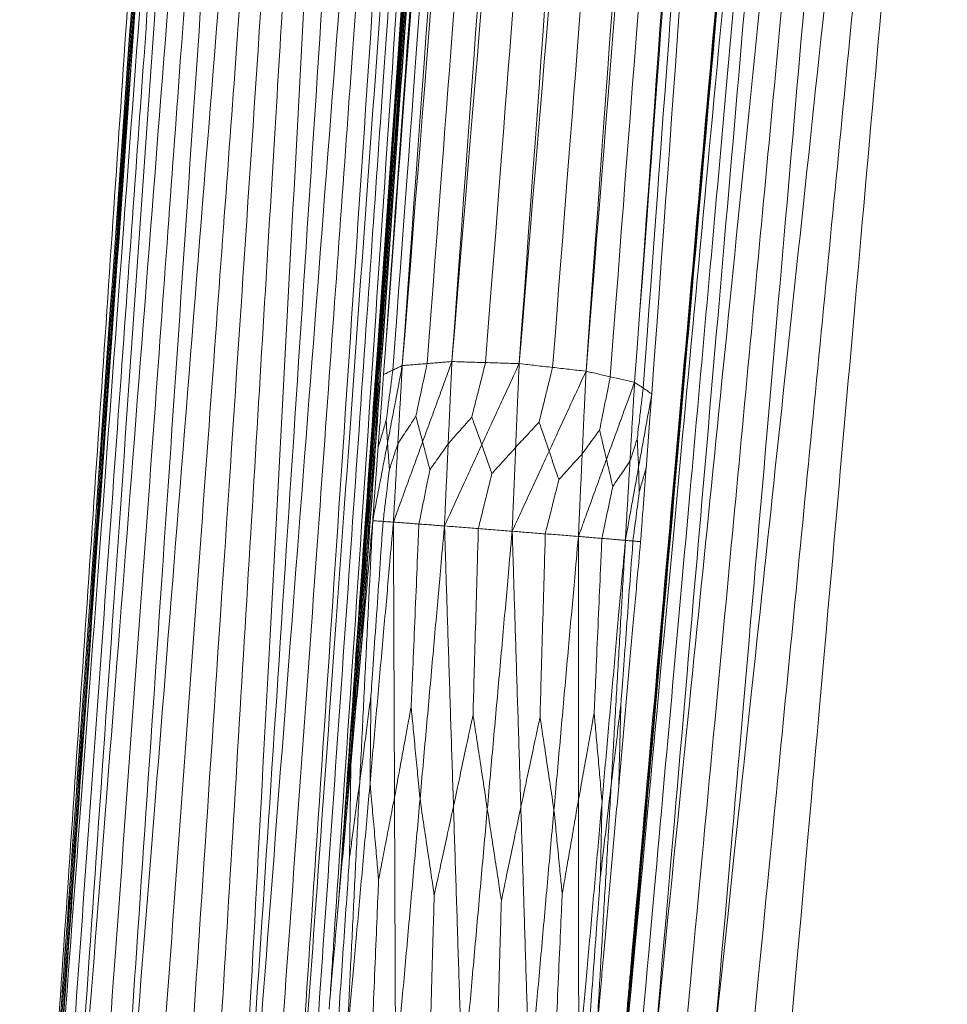
# Model space of a CAD drawing. Units: inches. Extents: x -11 to 2225, y 113 to 2073.
# Drawn here: x 212 to 288, y 200 to 281 of the extents above; entities that cross this region are included whole.
import ezdxf

# ---------------------------------------------------------------- set-up
doc = ezdxf.new("R2010")
doc.units = ezdxf.units.IN
doc.header["$MEASUREMENT"] = 0
doc.layers.add('Plat Dudukan', color=30, linetype='Continuous', true_color=0xff7f00)

msp = doc.modelspace()

# ---------------------------------------------------------------- linework, layer by layer
at = {"layer": 'Plat Dudukan', "color": 7, "linetype": 'Continuous', "lineweight": 0}
for points in [[(243.057, 252.459), (245.513, 283.048), (247.969, 313.637), (252.881, 374.815), (257.792, 435.994), (261.067, 476.779), (262.704, 497.172)], [(243.057, 252.459), (245.513, 283.048), (247.969, 313.637), (252.881, 374.815), (257.792, 435.994), (261.067, 476.779), (262.704, 497.172)], [(243.057, 252.459), (245.259, 283.027), (247.461, 313.596), (251.865, 374.733), (256.27, 435.871), (259.206, 476.629), (260.674, 497.008)], [(243.057, 252.459), (245.259, 283.027), (247.461, 313.596), (251.865, 374.733), (256.27, 435.871), (259.206, 476.629), (260.674, 497.008)], [(247.117, 252.786), (249.319, 283.354), (251.521, 313.923), (255.926, 375.061), (260.33, 436.198), (263.266, 476.956), (264.735, 497.335)], [(247.117, 252.786), (249.319, 283.354), (251.521, 313.923), (255.926, 375.061), (260.33, 436.198), (263.266, 476.956), (264.735, 497.335)], [(247.117, 252.786), (249.663, 283.344), (252.209, 313.902), (257.301, 375.018), (262.393, 436.134), (265.788, 476.879), (267.486, 497.251)], [(247.117, 252.786), (249.663, 283.344), (252.209, 313.902), (257.301, 375.018), (262.393, 436.134), (265.788, 476.879), (267.486, 497.251)], [(252.619, 252.616), (254.821, 283.185), (257.023, 313.754), (261.428, 374.891), (265.832, 436.028), (268.768, 476.787), (270.237, 497.166)], [(252.619, 252.616), (254.821, 283.185), (257.023, 313.754), (261.428, 374.891), (265.832, 436.028), (268.768, 476.787), (270.237, 497.166)], [(241.526, 251.722), (243.824, 282.337), (246.122, 312.952), (250.718, 374.181), (255.313, 435.411), (258.377, 476.231), (259.909, 496.64)], [(241.526, 251.722), (243.824, 282.337), (246.122, 312.952), (250.718, 374.181), (255.313, 435.411), (258.377, 476.231), (259.909, 496.64)], [(241.526, 251.722), (243.728, 282.291), (245.93, 312.86), (250.335, 373.997), (254.739, 435.135), (257.676, 475.893), (259.144, 496.272)], [(241.526, 251.722), (243.728, 282.291), (245.93, 312.86), (250.335, 373.997), (254.739, 435.135), (257.676, 475.893), (259.144, 496.272)], [(252.619, 252.616), (255.163, 283.146), (257.707, 313.676), (262.795, 374.736), (267.883, 435.796), (271.275, 476.502), (272.971, 496.855)], [(252.619, 252.616), (255.163, 283.146), (257.707, 313.676), (262.795, 374.736), (267.883, 435.796), (271.275, 476.502), (272.971, 496.855)], [(258.088, 251.995), (260.291, 282.564), (262.493, 313.133), (266.897, 374.27), (271.302, 435.408), (274.238, 476.166), (275.706, 496.545)], [(258.088, 251.995), (260.291, 282.564), (262.493, 313.133), (266.897, 374.27), (271.302, 435.408), (274.238, 476.166), (275.706, 496.545)], [(258.088, 251.995), (260.539, 282.507), (262.989, 313.019), (267.89, 374.044), (272.791, 435.068), (276.058, 475.751), (277.692, 496.092)], [(258.088, 251.995), (260.539, 282.507), (262.989, 313.019), (267.89, 374.044), (272.791, 435.068), (276.058, 475.751), (277.692, 496.092)], [(262.06, 251.089), (264.262, 281.658), (266.464, 312.227), (270.869, 373.364), (275.273, 434.502), (278.209, 475.26), (279.678, 495.639)], [(262.06, 251.089), (264.262, 281.658), (266.464, 312.227), (270.869, 373.364), (275.273, 434.502), (278.209, 475.26), (279.678, 495.639)], [(262.06, 251.089), (264.35, 281.599), (266.64, 312.108), (271.221, 373.127), (275.802, 434.146), (278.855, 474.826), (280.382, 495.165)], [(262.06, 251.089), (264.35, 281.599), (266.64, 312.108), (271.221, 373.127), (275.802, 434.146), (278.855, 474.826), (280.382, 495.165)], [(263.469, 250.142), (265.671, 280.71), (267.874, 311.279), (272.278, 372.417), (276.682, 433.554), (279.619, 474.312), (281.087, 494.691)], [(263.469, 250.142), (265.671, 280.71), (267.874, 311.279), (272.278, 372.417), (276.682, 433.554), (279.619, 474.312), (281.087, 494.691)], [(245.087, 252.622), (246.898, 276.406), (248.71, 300.189), (252.187, 345.845), (255.374, 387.679), (257.05, 409.693), (257.509, 415.71)], [(249.868, 252.701), (251.714, 276.472), (253.561, 300.244), (257.106, 345.877), (260.354, 387.689), (262.063, 409.692), (262.53, 415.706)], [(242.291, 252.09), (244.041, 275.884), (245.791, 299.678), (249.151, 345.353), (252.229, 387.204), (253.849, 409.227), (254.292, 415.246)], [(255.354, 252.306), (257.199, 276.066), (259.045, 299.827), (262.588, 345.439), (265.835, 387.232), (267.543, 409.225), (268.01, 415.235)], [(260.074, 251.542), (261.884, 275.296), (263.693, 299.05), (267.166, 344.648), (270.349, 386.429), (272.023, 408.416), (272.481, 414.425)], [(262.765, 250.616), (264.512, 274.368), (266.259, 298.121), (269.612, 343.717), (272.685, 385.497), (274.303, 407.482), (274.745, 413.491)], [(263.672, 196.179), (265.858, 217.899), (268.043, 239.619), (272.415, 283.059), (276.786, 326.5), (279.7, 355.46), (281.157, 369.94)], [(263.672, 196.179), (265.858, 217.899), (268.043, 239.619), (272.415, 283.059), (276.786, 326.5), (279.7, 355.46), (281.157, 369.94)], [(263.672, 196.179), (265.545, 217.871), (267.418, 239.564), (271.165, 282.95), (274.911, 326.335), (277.408, 355.259), (278.657, 369.721)], [(263.672, 196.179), (265.545, 217.871), (267.418, 239.564), (271.165, 282.95), (274.911, 326.335), (277.408, 355.259), (278.657, 369.721)], [(268.522, 196.487), (270.404, 218.188), (272.287, 239.889), (276.052, 283.291), (279.817, 326.692), (282.327, 355.627), (283.582, 370.094)], [(268.522, 196.487), (270.404, 218.188), (272.287, 239.889), (276.052, 283.291), (279.817, 326.692), (282.327, 355.627), (283.582, 370.094)], [(268.522, 196.487), (270.826, 218.171), (273.131, 239.854), (277.74, 283.222), (282.349, 326.589), (285.421, 355.501), (286.958, 369.957)], [(268.522, 196.487), (270.826, 218.171), (273.131, 239.854), (277.74, 283.222), (282.349, 326.589), (285.421, 355.501), (286.958, 369.957)], [(261.204, 195.35), (263.232, 217.095), (265.259, 238.839), (269.314, 282.328), (273.369, 325.818), (276.072, 354.81), (277.423, 369.307)], [(261.204, 195.35), (263.232, 217.095), (265.259, 238.839), (269.314, 282.328), (273.369, 325.818), (276.072, 354.81), (277.423, 369.307)], [(261.042, 195.208), (262.961, 216.896), (264.879, 238.585), (268.715, 281.963), (272.552, 325.341), (275.11, 354.259), (276.389, 368.718)], [(261.042, 195.208), (262.961, 216.896), (264.879, 238.585), (268.715, 281.963), (272.552, 325.341), (275.11, 354.259), (276.389, 368.718)], [(261.204, 195.35), (263.113, 217.03), (265.021, 238.71), (268.837, 282.07), (272.653, 325.43), (275.198, 354.336), (276.47, 368.79)], [(261.204, 195.35), (263.113, 217.03), (265.021, 238.71), (268.837, 282.07), (272.653, 325.43), (275.198, 354.336), (276.47, 368.79)], [(214.124, 156.197), (215.854, 181.118), (217.585, 206.039), (221.046, 255.882), (224.507, 305.724), (226.815, 338.953), (227.968, 355.567)], [(214.124, 156.197), (215.854, 181.118), (217.585, 206.039), (221.046, 255.882), (224.507, 305.724), (226.815, 338.953), (227.968, 355.567)], [(214.124, 156.197), (216.058, 181.096), (217.992, 205.995), (221.861, 255.793), (225.73, 305.591), (228.309, 338.79), (229.599, 355.39)], [(214.124, 156.197), (216.058, 181.096), (217.992, 205.995), (221.861, 255.793), (225.73, 305.591), (228.309, 338.79), (229.599, 355.39)], [(218.102, 157.182), (219.788, 182.019), (221.474, 206.857), (224.845, 256.532), (228.217, 306.207), (230.464, 339.324), (231.588, 355.882)], [(218.102, 157.182), (219.788, 182.019), (221.474, 206.857), (224.845, 256.532), (228.217, 306.207), (230.464, 339.324), (231.588, 355.882)], [(218.102, 157.182), (220.073, 181.994), (222.044, 206.807), (225.985, 256.431), (229.927, 306.056), (232.555, 339.139), (233.868, 355.681)], [(218.102, 157.182), (220.073, 181.994), (222.044, 206.807), (225.985, 256.431), (229.927, 306.056), (232.555, 339.139), (233.868, 355.681)], [(223.206, 157.327), (224.858, 182.13), (226.509, 206.933), (229.813, 256.54), (233.116, 306.146), (235.319, 339.217), (236.42, 355.753)], [(223.206, 157.327), (224.858, 182.13), (226.509, 206.933), (229.813, 256.54), (233.116, 306.146), (235.319, 339.217), (236.42, 355.753)], [(212.175, 154.595), (213.955, 179.629), (215.736, 204.664), (219.297, 254.733), (222.858, 304.802), (225.232, 338.182), (226.419, 354.872)], [(212.175, 154.595), (213.955, 179.629), (215.736, 204.664), (219.297, 254.733), (222.858, 304.802), (225.232, 338.182), (226.419, 354.872)], [(212.175, 154.595), (214.027, 179.616), (215.879, 204.638), (219.584, 254.68), (223.289, 304.723), (225.759, 338.085), (226.994, 354.766)], [(212.175, 154.595), (214.027, 179.616), (215.879, 204.638), (219.584, 254.68), (223.289, 304.723), (225.759, 338.085), (226.994, 354.766)], [(211.755, 151.804), (213.532, 177.027), (215.31, 202.249), (218.864, 252.694), (222.419, 303.139), (224.789, 336.768), (225.974, 353.583)], [(211.755, 151.804), (213.532, 177.027), (215.31, 202.249), (218.864, 252.694), (222.419, 303.139), (224.789, 336.768), (225.974, 353.583)], [(211.755, 151.804), (213.537, 177.025), (215.319, 202.246), (218.882, 252.688), (222.446, 303.13), (224.822, 336.758), (226.01, 353.572)], [(211.755, 151.804), (213.537, 177.025), (215.319, 202.246), (218.882, 252.688), (222.446, 303.13), (224.822, 336.758), (226.01, 353.572)], [(266.097, 196.333), (267.679, 213.219), (269.261, 230.105), (272.298, 262.52), (275.081, 292.221), (276.545, 307.851), (276.945, 312.122)], [(271.602, 196.347), (273.245, 213.219), (274.888, 230.091), (278.041, 262.479), (280.93, 292.156), (282.451, 307.772), (282.866, 312.04)], [(261.123, 195.279), (262.611, 212.144), (264.099, 229.01), (266.956, 261.386), (269.573, 291.052), (270.951, 306.662), (271.327, 310.929)], [(262.438, 195.764), (263.955, 212.657), (265.472, 229.549), (268.384, 261.976), (271.052, 291.689), (272.456, 307.324), (272.84, 311.597)], [(216.113, 156.689), (217.521, 176.031), (218.929, 195.373), (221.631, 232.503), (224.107, 266.524), (225.41, 284.427), (225.767, 289.32)], [(220.654, 157.254), (222.063, 176.549), (223.472, 195.844), (226.176, 232.884), (228.654, 266.822), (229.958, 284.681), (230.314, 289.563)], [(225.74, 156.962), (226.901, 176.271), (228.063, 195.581), (230.292, 232.647), (232.336, 266.611), (233.411, 284.483), (233.705, 289.368)], [(211.879, 151.942), (213.259, 171.552), (214.639, 191.161), (217.288, 228.805), (219.715, 263.297), (220.992, 281.447), (221.341, 286.408)], [(211.755, 151.804), (212.885, 168.46), (214.015, 185.115), (216.275, 218.426), (218.535, 251.738), (220.041, 273.945), (220.794, 285.049)], [(211.755, 151.804), (212.885, 168.46), (214.015, 185.115), (216.275, 218.426), (218.535, 251.738), (220.041, 273.945), (220.794, 285.049)], [(241.526, 251.722), (241.622, 251.768), (241.717, 251.814), (241.909, 251.906), (242.1, 251.998), (242.228, 252.06), (242.291, 252.09)], [(241.526, 251.722), (241.622, 251.768), (241.717, 251.814), (241.909, 251.906), (242.1, 251.998), (242.228, 252.06), (242.291, 252.09)], [(242.291, 252.09), (242.211, 251.491), (242.13, 250.893), (241.976, 249.743), (241.835, 248.689), (241.76, 248.135), (241.74, 247.983)], [(243.057, 252.459), (242.905, 251.665), (242.754, 250.872), (242.452, 249.286), (242.149, 247.7), (241.947, 246.643), (241.847, 246.114)], [(243.057, 252.459), (242.905, 251.665), (242.754, 250.872), (242.452, 249.286), (242.149, 247.7), (241.947, 246.643), (241.847, 246.114)], [(243.057, 252.459), (242.961, 252.412), (242.865, 252.366), (242.674, 252.274), (242.483, 252.182), (242.355, 252.121), (242.291, 252.09)], [(243.057, 252.459), (242.961, 252.412), (242.865, 252.366), (242.674, 252.274), (242.483, 252.182), (242.355, 252.121), (242.291, 252.09)], [(243.057, 252.459), (243.011, 251.658), (242.966, 250.858), (242.875, 249.257), (242.785, 247.657), (242.724, 246.59), (242.694, 246.056)], [(243.057, 252.459), (243.011, 251.658), (242.966, 250.858), (242.875, 249.257), (242.785, 247.657), (242.724, 246.59), (242.694, 246.056)], [(243.057, 252.459), (243.31, 252.479), (243.564, 252.499), (244.072, 252.54), (244.579, 252.581), (244.918, 252.608), (245.087, 252.622)], [(243.057, 252.459), (243.31, 252.479), (243.564, 252.499), (244.072, 252.54), (244.579, 252.581), (244.918, 252.608), (245.087, 252.622)], [(245.087, 252.622), (244.953, 251.992), (244.819, 251.361), (244.562, 250.151), (244.326, 249.042), (244.202, 248.459), (244.168, 248.299)], [(247.117, 252.786), (246.818, 251.965), (246.519, 251.144), (245.92, 249.503), (245.322, 247.861), (244.923, 246.767), (244.724, 246.22)], [(247.117, 252.786), (246.818, 251.965), (246.519, 251.144), (245.92, 249.503), (245.322, 247.861), (244.923, 246.767), (244.724, 246.22)], [(247.117, 252.786), (246.863, 252.765), (246.609, 252.745), (246.102, 252.704), (245.594, 252.663), (245.256, 252.636), (245.087, 252.622)], [(247.117, 252.786), (246.863, 252.765), (246.609, 252.745), (246.102, 252.704), (245.594, 252.663), (245.256, 252.636), (245.087, 252.622)], [(247.117, 252.786), (247.079, 251.945), (247.041, 251.105), (246.965, 249.424), (246.889, 247.743), (246.838, 246.623), (246.812, 246.062)], [(247.117, 252.786), (247.079, 251.945), (247.041, 251.105), (246.965, 249.424), (246.889, 247.743), (246.838, 246.623), (246.812, 246.062)], [(247.117, 252.786), (247.461, 252.775), (247.805, 252.764), (248.492, 252.743), (249.18, 252.722), (249.639, 252.708), (249.868, 252.701)], [(247.117, 252.786), (247.461, 252.775), (247.805, 252.764), (248.492, 252.743), (249.18, 252.722), (249.639, 252.708), (249.868, 252.701)], [(249.868, 252.701), (249.705, 252.051), (249.541, 251.402), (249.228, 250.155), (248.94, 249.012), (248.789, 248.411), (248.748, 248.247)], [(252.619, 252.616), (252.237, 251.786), (251.855, 250.956), (251.091, 249.297), (250.327, 247.637), (249.818, 246.531), (249.563, 245.978)], [(252.619, 252.616), (252.237, 251.786), (251.855, 250.956), (251.091, 249.297), (250.327, 247.637), (249.818, 246.531), (249.563, 245.978)], [(252.619, 252.616), (252.275, 252.627), (251.931, 252.637), (251.243, 252.658), (250.556, 252.68), (250.097, 252.694), (249.868, 252.701)], [(252.619, 252.616), (252.275, 252.627), (251.931, 252.637), (251.243, 252.658), (250.556, 252.68), (250.097, 252.694), (249.868, 252.701)], [(252.619, 252.616), (252.583, 251.759), (252.547, 250.903), (252.476, 249.189), (252.405, 247.476), (252.357, 246.334), (252.333, 245.763)], [(252.619, 252.616), (252.583, 251.759), (252.547, 250.903), (252.476, 249.189), (252.405, 247.476), (252.357, 246.334), (252.333, 245.763)], [(252.619, 252.616), (252.961, 252.577), (253.303, 252.538), (253.986, 252.461), (254.67, 252.383), (255.126, 252.331), (255.354, 252.306)], [(252.619, 252.616), (252.961, 252.577), (253.303, 252.538), (253.986, 252.461), (254.67, 252.383), (255.126, 252.331), (255.354, 252.306)], [(255.354, 252.306), (255.193, 251.654), (255.032, 251.003), (254.724, 249.753), (254.441, 248.608), (254.292, 248.005), (254.252, 247.84)], [(258.088, 251.995), (257.747, 252.034), (257.405, 252.073), (256.721, 252.15), (256.037, 252.228), (255.582, 252.28), (255.354, 252.306)], [(258.088, 251.995), (257.747, 252.034), (257.405, 252.073), (256.721, 252.15), (256.037, 252.228), (255.582, 252.28), (255.354, 252.306)], [(241.526, 251.722), (241.47, 250.975), (241.415, 250.228), (241.304, 248.734), (241.192, 247.24), (241.118, 246.244), (241.081, 245.746)], [(241.526, 251.722), (241.47, 250.975), (241.415, 250.228), (241.304, 248.734), (241.192, 247.24), (241.118, 246.244), (241.081, 245.746)], [(258.088, 251.995), (257.711, 251.177), (257.333, 250.359), (256.578, 248.724), (255.823, 247.088), (255.32, 245.998), (255.068, 245.452)], [(258.088, 251.995), (257.711, 251.177), (257.333, 250.359), (256.578, 248.724), (255.823, 247.088), (255.32, 245.998), (255.068, 245.452)], [(258.088, 251.995), (258.05, 251.15), (258.011, 250.306), (257.933, 248.616), (257.855, 246.927), (257.803, 245.801), (257.777, 245.237)], [(258.088, 251.995), (258.05, 251.15), (258.011, 250.306), (257.933, 248.616), (257.855, 246.927), (257.803, 245.801), (257.777, 245.237)], [(258.088, 251.995), (258.337, 251.939), (258.585, 251.882), (259.081, 251.769), (259.578, 251.656), (259.909, 251.58), (260.074, 251.542)], [(258.088, 251.995), (258.337, 251.939), (258.585, 251.882), (259.081, 251.769), (259.578, 251.656), (259.909, 251.58), (260.074, 251.542)], [(260.074, 251.542), (259.947, 250.907), (259.821, 250.272), (259.577, 249.053), (259.354, 247.936), (259.237, 247.349), (259.204, 247.188)], [(262.06, 251.089), (261.812, 251.146), (261.564, 251.203), (261.067, 251.316), (260.571, 251.429), (260.24, 251.505), (260.074, 251.542)], [(262.06, 251.089), (261.812, 251.146), (261.564, 251.203), (261.067, 251.316), (260.571, 251.429), (260.24, 251.505), (260.074, 251.542)], [(262.06, 251.089), (261.773, 250.301), (261.486, 249.513), (260.911, 247.937), (260.337, 246.361), (259.954, 245.31), (259.762, 244.785)], [(262.06, 251.089), (261.773, 250.301), (261.486, 249.513), (260.911, 247.937), (260.337, 246.361), (259.954, 245.31), (259.762, 244.785)], [(262.06, 251.089), (262.013, 250.282), (261.966, 249.474), (261.872, 247.858), (261.778, 246.243), (261.716, 245.166), (261.685, 244.627)], [(262.06, 251.089), (262.013, 250.282), (261.966, 249.474), (261.872, 247.858), (261.778, 246.243), (261.716, 245.166), (261.685, 244.627)], [(262.06, 251.089), (262.148, 251.03), (262.236, 250.971), (262.412, 250.853), (262.588, 250.734), (262.706, 250.655), (262.765, 250.616)], [(262.06, 251.089), (262.148, 251.03), (262.236, 250.971), (262.412, 250.853), (262.588, 250.734), (262.706, 250.655), (262.765, 250.616)], [(262.765, 250.616), (262.694, 250.01), (262.623, 249.405), (262.487, 248.243), (262.363, 247.179), (262.297, 246.618), (262.28, 246.465)], [(263.469, 250.142), (263.381, 250.201), (263.293, 250.26), (263.117, 250.379), (262.941, 250.497), (262.823, 250.576), (262.765, 250.616)], [(263.469, 250.142), (263.381, 250.201), (263.293, 250.26), (263.117, 250.379), (262.941, 250.497), (262.823, 250.576), (262.765, 250.616)], [(263.469, 250.142), (263.334, 249.393), (263.199, 248.644), (262.929, 247.147), (262.659, 245.65), (262.479, 244.652), (262.389, 244.153)], [(263.469, 250.142), (263.334, 249.393), (263.199, 248.644), (262.929, 247.147), (262.659, 245.65), (262.479, 244.652), (262.389, 244.153)], [(263.469, 250.142), (263.412, 249.386), (263.354, 248.63), (263.24, 247.119), (263.125, 245.607), (263.048, 244.599), (263.01, 244.096)], [(263.469, 250.142), (263.412, 249.386), (263.354, 248.63), (263.24, 247.119), (263.125, 245.607), (263.048, 244.599), (263.01, 244.096)], [(242.694, 246.056), (242.909, 246.383), (243.124, 246.711), (243.537, 247.338), (243.915, 247.914), (244.114, 248.217), (244.168, 248.299)], [(244.724, 246.22), (244.643, 246.523), (244.562, 246.826), (244.406, 247.409), (244.264, 247.942), (244.189, 248.223), (244.168, 248.299)], [(246.812, 246.062), (247.095, 246.381), (247.377, 246.7), (247.919, 247.311), (248.415, 247.872), (248.677, 248.166), (248.748, 248.247)], [(249.563, 245.978), (249.444, 246.309), (249.326, 246.64), (249.097, 247.275), (248.888, 247.857), (248.778, 248.163), (248.748, 248.247)], [(241.081, 245.746), (241.177, 246.072), (241.273, 246.398), (241.458, 247.025), (241.627, 247.599), (241.715, 247.901), (241.74, 247.983)], [(241.847, 246.114), (241.831, 246.387), (241.815, 246.659), (241.785, 247.183), (241.758, 247.662), (241.744, 247.914), (241.74, 247.983)], [(252.333, 245.763), (252.613, 246.066), (252.893, 246.369), (253.43, 246.95), (253.922, 247.483), (254.181, 247.764), (254.252, 247.84)], [(255.068, 245.452), (254.949, 245.801), (254.83, 246.149), (254.601, 246.817), (254.392, 247.43), (254.282, 247.752), (254.252, 247.84)], [(257.777, 245.237), (257.985, 245.522), (258.193, 245.806), (258.593, 246.352), (258.959, 246.853), (259.152, 247.116), (259.204, 247.188)], [(259.762, 244.785), (259.681, 245.135), (259.6, 245.486), (259.443, 246.158), (259.3, 246.775), (259.225, 247.099), (259.204, 247.188)], [(261.685, 244.627), (261.771, 244.895), (261.858, 245.163), (262.025, 245.678), (262.177, 246.149), (262.258, 246.397), (262.28, 246.465)], [(262.389, 244.153), (262.373, 244.49), (262.357, 244.828), (262.327, 245.475), (262.298, 246.068), (262.284, 246.38), (262.28, 246.465)], [(240.636, 239.769), (240.788, 240.562), (240.939, 241.355), (241.241, 242.942), (241.544, 244.528), (241.746, 245.585), (241.847, 246.114)], [(240.636, 239.769), (240.788, 240.562), (240.939, 241.355), (241.241, 242.942), (241.544, 244.528), (241.746, 245.585), (241.847, 246.114)], [(240.636, 239.769), (240.692, 240.516), (240.748, 241.263), (240.859, 242.758), (240.97, 244.252), (241.044, 245.248), (241.081, 245.746)], [(240.636, 239.769), (240.692, 240.516), (240.748, 241.263), (240.859, 242.758), (240.97, 244.252), (241.044, 245.248), (241.081, 245.746)], [(241.847, 246.114), (241.87, 245.8), (241.894, 245.486), (241.939, 244.883), (241.98, 244.331), (242.002, 244.04), (242.008, 243.961)], [(242.694, 246.056), (242.594, 245.751), (242.494, 245.445), (242.302, 244.858), (242.126, 244.321), (242.033, 244.038), (242.008, 243.961)], [(242.331, 239.654), (242.63, 240.475), (242.929, 241.295), (243.528, 242.937), (244.126, 244.578), (244.525, 245.673), (244.724, 246.22)], [(242.331, 239.654), (242.63, 240.475), (242.929, 241.295), (243.528, 242.937), (244.126, 244.578), (244.525, 245.673), (244.724, 246.22)], [(242.331, 239.654), (242.377, 240.454), (242.422, 241.255), (242.513, 242.855), (242.603, 244.456), (242.664, 245.523), (242.694, 246.056)], [(242.331, 239.654), (242.377, 240.454), (242.422, 241.255), (242.513, 242.855), (242.603, 244.456), (242.664, 245.523), (242.694, 246.056)], [(244.724, 246.22), (244.811, 245.885), (244.898, 245.551), (245.064, 244.909), (245.216, 244.321), (245.297, 244.011), (245.319, 243.926)], [(246.812, 246.062), (246.595, 245.751), (246.377, 245.439), (245.959, 244.841), (245.575, 244.293), (245.374, 244.005), (245.319, 243.926)], [(246.508, 239.339), (246.546, 240.18), (246.584, 241.02), (246.66, 242.701), (246.736, 244.382), (246.787, 245.502), (246.812, 246.062)], [(246.508, 239.339), (246.546, 240.18), (246.584, 241.02), (246.66, 242.701), (246.736, 244.382), (246.787, 245.502), (246.812, 246.062)], [(246.508, 239.339), (246.89, 240.169), (247.272, 240.999), (248.036, 242.658), (248.8, 244.318), (249.309, 245.424), (249.563, 245.978)], [(246.508, 239.339), (246.89, 240.169), (247.272, 240.999), (248.036, 242.658), (248.8, 244.318), (249.309, 245.424), (249.563, 245.978)], [(249.563, 245.978), (249.684, 245.634), (249.805, 245.29), (250.037, 244.631), (250.249, 244.027), (250.361, 243.709), (250.391, 243.622)], [(252.333, 245.763), (252.05, 245.45), (251.767, 245.138), (251.223, 244.539), (250.725, 243.99), (250.463, 243.701), (250.391, 243.622)], [(252.047, 238.909), (252.083, 239.766), (252.119, 240.623), (252.19, 242.336), (252.262, 244.049), (252.309, 245.192), (252.333, 245.763)], [(252.047, 238.909), (252.083, 239.766), (252.119, 240.623), (252.19, 242.336), (252.262, 244.049), (252.309, 245.192), (252.333, 245.763)], [(252.047, 238.909), (252.425, 239.727), (252.802, 240.545), (253.558, 242.181), (254.313, 243.817), (254.816, 244.907), (255.068, 245.452)], [(252.047, 238.909), (252.425, 239.727), (252.802, 240.545), (253.558, 242.181), (254.313, 243.817), (254.816, 244.907), (255.068, 245.452)], [(255.068, 245.452), (255.184, 245.113), (255.301, 244.774), (255.525, 244.124), (255.73, 243.528), (255.837, 243.214), (255.867, 243.128)], [(257.777, 245.237), (257.498, 244.93), (257.22, 244.622), (256.685, 244.032), (256.195, 243.491), (255.937, 243.206), (255.867, 243.128)], [(257.465, 238.48), (257.504, 239.324), (257.543, 240.169), (257.621, 241.858), (257.699, 243.548), (257.751, 244.674), (257.777, 245.237)], [(257.465, 238.48), (257.504, 239.324), (257.543, 240.169), (257.621, 241.858), (257.699, 243.548), (257.751, 244.674), (257.777, 245.237)], [(257.465, 238.48), (257.752, 239.268), (258.039, 240.056), (258.614, 241.632), (259.188, 243.208), (259.571, 244.259), (259.762, 244.785)], [(257.465, 238.48), (257.752, 239.268), (258.039, 240.056), (258.614, 241.632), (259.188, 243.208), (259.571, 244.259), (259.762, 244.785)], [(259.762, 244.785), (259.838, 244.463), (259.913, 244.141), (260.057, 243.523), (260.189, 242.957), (260.259, 242.659), (260.278, 242.578)], [(261.685, 244.627), (261.48, 244.328), (261.274, 244.029), (260.881, 243.456), (260.52, 242.93), (260.33, 242.654), (260.278, 242.578)], [(261.309, 238.165), (261.356, 238.973), (261.403, 239.78), (261.497, 241.396), (261.591, 243.012), (261.653, 244.089), (261.685, 244.627)], [(261.309, 238.165), (261.356, 238.973), (261.403, 239.78), (261.497, 241.396), (261.591, 243.012), (261.653, 244.089), (261.685, 244.627)], [(261.309, 238.165), (261.444, 238.913), (261.579, 239.662), (261.849, 241.159), (262.119, 242.656), (262.299, 243.654), (262.389, 244.153)], [(261.309, 238.165), (261.444, 238.913), (261.579, 239.662), (261.849, 241.159), (262.119, 242.656), (262.299, 243.654), (262.389, 244.153)], [(262.389, 244.153), (262.397, 243.856), (262.405, 243.56), (262.42, 242.99), (262.434, 242.468), (262.441, 242.194), (262.443, 242.119)], [(263.01, 244.096), (262.927, 243.807), (262.845, 243.519), (262.686, 242.966), (262.54, 242.458), (262.464, 242.192), (262.443, 242.119)], [(262.55, 238.05), (262.608, 238.805), (262.665, 239.561), (262.78, 241.073), (262.895, 242.584), (262.972, 243.592), (263.01, 244.096)], [(262.55, 238.05), (262.608, 238.805), (262.665, 239.561), (262.78, 241.073), (262.895, 242.584), (262.972, 243.592), (263.01, 244.096)], [(241.484, 239.712), (241.56, 240.331), (241.637, 240.951), (241.784, 242.14), (241.918, 243.23), (241.989, 243.804), (242.008, 243.961)], [(244.42, 239.497), (244.551, 240.143), (244.682, 240.789), (244.934, 242.029), (245.164, 243.165), (245.286, 243.763), (245.319, 243.926)], [(249.278, 239.124), (249.44, 239.78), (249.602, 240.436), (249.914, 241.695), (250.2, 242.849), (250.35, 243.456), (250.391, 243.622)], [(254.756, 238.694), (254.918, 239.341), (255.08, 239.988), (255.391, 241.229), (255.676, 242.366), (255.826, 242.964), (255.867, 243.128)], [(259.387, 238.322), (259.517, 238.943), (259.647, 239.563), (259.896, 240.755), (260.125, 241.846), (260.245, 242.421), (260.278, 242.578)], [(261.93, 238.107), (262.005, 238.692), (262.08, 239.277), (262.223, 240.4), (262.355, 241.429), (262.424, 241.971), (262.443, 242.119)], [(240.636, 239.769), (240.413, 237.272), (240.19, 234.774), (239.743, 229.779), (239.296, 224.784), (238.999, 221.454), (238.85, 219.789)], [(240.636, 239.769), (240.413, 237.272), (240.19, 234.774), (239.743, 229.779), (239.296, 224.784), (238.999, 221.454), (238.85, 219.789)], [(240.636, 239.769), (240.504, 237.093), (240.371, 234.417), (240.106, 229.065), (239.84, 223.713), (239.663, 220.145), (239.575, 218.361)], [(240.636, 239.769), (240.504, 237.093), (240.371, 234.417), (240.106, 229.065), (239.84, 223.713), (239.663, 220.145), (239.575, 218.361)], [(242.331, 239.654), (242.093, 236.985), (241.854, 234.316), (241.377, 228.979), (240.899, 223.641), (240.581, 220.083), (240.422, 218.303)], [(242.331, 239.654), (242.093, 236.985), (241.854, 234.316), (241.377, 228.979), (240.899, 223.641), (240.581, 220.083), (240.422, 218.303)], [(241.484, 239.712), (241.339, 237.633), (241.195, 235.555), (240.918, 231.564), (240.664, 227.908), (240.53, 225.984), (240.493, 225.459)], [(240.636, 239.769), (240.742, 239.762), (240.848, 239.755), (241.06, 239.74), (241.272, 239.726), (241.413, 239.716), (241.484, 239.712)], [(240.636, 239.769), (240.742, 239.762), (240.848, 239.755), (241.06, 239.74), (241.272, 239.726), (241.413, 239.716), (241.484, 239.712)], [(242.331, 239.654), (242.225, 239.661), (242.119, 239.668), (241.908, 239.683), (241.696, 239.697), (241.554, 239.707), (241.484, 239.712)], [(242.331, 239.654), (242.225, 239.661), (242.119, 239.668), (241.908, 239.683), (241.696, 239.697), (241.554, 239.707), (241.484, 239.712)], [(242.331, 239.654), (242.342, 236.84), (242.354, 234.026), (242.376, 228.398), (242.398, 222.77), (242.413, 219.018), (242.421, 217.142)], [(242.331, 239.654), (242.592, 239.634), (242.853, 239.615), (243.375, 239.575), (243.898, 239.536), (244.246, 239.51), (244.42, 239.497)], [(242.331, 239.654), (242.342, 236.84), (242.354, 234.026), (242.376, 228.398), (242.398, 222.77), (242.413, 219.018), (242.421, 217.142)], [(242.331, 239.654), (242.592, 239.634), (242.853, 239.615), (243.375, 239.575), (243.898, 239.536), (244.246, 239.51), (244.42, 239.497)], [(244.42, 239.497), (244.327, 237.316), (244.234, 235.135), (244.056, 230.948), (243.892, 227.112), (243.807, 225.093), (243.783, 224.541)], [(246.508, 239.339), (246.247, 239.359), (245.986, 239.379), (245.464, 239.418), (244.942, 239.457), (244.594, 239.484), (244.42, 239.497)], [(246.508, 239.339), (246.247, 239.359), (245.986, 239.379), (245.464, 239.418), (244.942, 239.457), (244.594, 239.484), (244.42, 239.497)], [(246.508, 239.339), (246.258, 236.545), (246.008, 233.751), (245.508, 228.162), (245.009, 222.574), (244.675, 218.848), (244.509, 216.985)], [(246.508, 239.339), (246.258, 236.545), (246.008, 233.751), (245.508, 228.162), (245.009, 222.574), (244.675, 218.848), (244.509, 216.985)], [(246.508, 239.339), (246.6, 236.472), (246.692, 233.605), (246.877, 227.871), (247.061, 222.137), (247.184, 218.314), (247.246, 216.403)], [(246.508, 239.339), (246.854, 239.312), (247.2, 239.286), (247.893, 239.232), (248.585, 239.178), (249.047, 239.142), (249.278, 239.124)], [(246.508, 239.339), (246.6, 236.472), (246.692, 233.605), (246.877, 227.871), (247.061, 222.137), (247.184, 218.314), (247.246, 216.403)], [(246.508, 239.339), (246.854, 239.312), (247.2, 239.286), (247.893, 239.232), (248.585, 239.178), (249.047, 239.142), (249.278, 239.124)], [(249.278, 239.124), (249.215, 236.905), (249.152, 234.685), (249.031, 230.425), (248.92, 226.521), (248.862, 224.467), (248.846, 223.905)], [(252.047, 238.909), (251.701, 238.936), (251.355, 238.963), (250.662, 239.017), (249.97, 239.071), (249.508, 239.106), (249.278, 239.124)], [(252.047, 238.909), (251.701, 238.936), (251.355, 238.963), (250.662, 239.017), (249.97, 239.071), (249.508, 239.106), (249.278, 239.124)], [(252.047, 238.909), (251.793, 236.069), (251.539, 233.229), (251.031, 227.549), (250.523, 221.868), (250.185, 218.081), (250.015, 216.188)], [(252.047, 238.909), (251.793, 236.069), (251.539, 233.229), (251.031, 227.549), (250.523, 221.868), (250.185, 218.081), (250.015, 216.188)], [(252.047, 238.909), (252.136, 236.088), (252.225, 233.267), (252.402, 227.625), (252.58, 221.983), (252.698, 218.221), (252.757, 216.34)], [(252.047, 238.909), (252.386, 238.883), (252.724, 238.856), (253.402, 238.802), (254.079, 238.748), (254.53, 238.712), (254.756, 238.694)], [(252.047, 238.909), (252.136, 236.088), (252.225, 233.267), (252.402, 227.625), (252.58, 221.983), (252.698, 218.221), (252.757, 216.34)], [(252.047, 238.909), (252.386, 238.883), (252.724, 238.856), (253.402, 238.802), (254.079, 238.748), (254.53, 238.712), (254.756, 238.694)], [(254.756, 238.694), (254.693, 236.511), (254.631, 234.327), (254.51, 230.135), (254.4, 226.294), (254.342, 224.272), (254.326, 223.72)], [(257.465, 238.48), (257.126, 238.506), (256.788, 238.533), (256.111, 238.587), (255.433, 238.641), (254.982, 238.677), (254.756, 238.694)], [(257.465, 238.48), (257.126, 238.506), (256.788, 238.533), (256.111, 238.587), (255.433, 238.641), (254.982, 238.677), (254.756, 238.694)], [(257.465, 238.48), (257.215, 235.685), (256.965, 232.891), (256.465, 227.302), (255.966, 221.714), (255.633, 217.988), (255.466, 216.125)], [(257.465, 238.48), (257.215, 235.685), (256.965, 232.891), (256.465, 227.302), (255.966, 221.714), (255.633, 217.988), (255.466, 216.125)], [(257.465, 238.48), (257.467, 235.791), (257.468, 233.103), (257.471, 227.725), (257.475, 222.348), (257.477, 218.764), (257.478, 216.971)], [(257.465, 238.48), (257.705, 238.46), (257.945, 238.44), (258.426, 238.401), (258.907, 238.362), (259.227, 238.335), (259.387, 238.322)], [(257.465, 238.48), (257.467, 235.791), (257.468, 233.103), (257.471, 227.725), (257.475, 222.348), (257.477, 218.764), (257.478, 216.971)], [(257.465, 238.48), (257.705, 238.46), (257.945, 238.44), (258.426, 238.401), (258.907, 238.362), (259.227, 238.335), (259.387, 238.322)], [(259.387, 238.322), (259.295, 236.239), (259.203, 234.155), (259.026, 230.156), (258.864, 226.491), (258.778, 224.563), (258.755, 224.036)], [(261.309, 238.165), (261.069, 238.184), (260.829, 238.204), (260.348, 238.243), (259.868, 238.283), (259.547, 238.309), (259.387, 238.322)], [(261.309, 238.165), (261.069, 238.184), (260.829, 238.204), (260.348, 238.243), (259.868, 238.283), (259.547, 238.309), (259.387, 238.322)], [(261.309, 238.165), (261.071, 235.496), (260.832, 232.827), (260.355, 227.489), (259.877, 222.152), (259.559, 218.593), (259.4, 216.814)], [(261.309, 238.165), (261.071, 235.496), (260.832, 232.827), (260.355, 227.489), (259.877, 222.152), (259.559, 218.593), (259.4, 216.814)], [(261.309, 238.165), (261.164, 235.66), (261.018, 233.155), (260.726, 228.146), (260.435, 223.137), (260.24, 219.797), (260.143, 218.127)], [(261.309, 238.165), (261.164, 235.66), (261.018, 233.155), (260.726, 228.146), (260.435, 223.137), (260.24, 219.797), (260.143, 218.127)], [(262.55, 238.05), (262.327, 235.552), (262.104, 233.055), (261.657, 228.06), (261.21, 223.065), (260.913, 219.735), (260.764, 218.07)], [(262.55, 238.05), (262.327, 235.552), (262.104, 233.055), (261.657, 228.06), (261.21, 223.065), (260.913, 219.735), (260.764, 218.07)], [(261.93, 238.107), (261.786, 236.162), (261.643, 234.217), (261.367, 230.482), (261.115, 227.061), (260.982, 225.26), (260.946, 224.768)], [(261.309, 238.165), (261.387, 238.158), (261.465, 238.15), (261.62, 238.136), (261.775, 238.122), (261.878, 238.112), (261.93, 238.107)], [(261.309, 238.165), (261.387, 238.158), (261.465, 238.15), (261.62, 238.136), (261.775, 238.122), (261.878, 238.112), (261.93, 238.107)], [(262.55, 238.05), (262.473, 238.057), (262.395, 238.064), (262.24, 238.078), (262.085, 238.093), (261.982, 238.102), (261.93, 238.107)], [(262.55, 238.05), (262.473, 238.057), (262.395, 238.064), (262.24, 238.078), (262.085, 238.093), (261.982, 238.102), (261.93, 238.107)], [(239.575, 218.361), (239.709, 219.396), (239.843, 220.431), (240.1, 222.418), (240.336, 224.239), (240.46, 225.197), (240.493, 225.459)], [(240.422, 218.303), (240.432, 219.347), (240.443, 220.39), (240.463, 222.393), (240.481, 224.229), (240.491, 225.195), (240.493, 225.459)], [(260.143, 218.127), (260.26, 219.096), (260.377, 220.064), (260.602, 221.923), (260.808, 223.627), (260.916, 224.523), (260.946, 224.768)], [(260.764, 218.07), (260.79, 219.047), (260.817, 220.023), (260.868, 221.899), (260.914, 223.617), (260.939, 224.521), (260.946, 224.768)], [(242.421, 217.142), (242.619, 218.222), (242.818, 219.301), (243.199, 221.372), (243.549, 223.27), (243.733, 224.268), (243.783, 224.541)], [(244.509, 216.985), (244.403, 218.087), (244.297, 219.189), (244.094, 221.304), (243.908, 223.243), (243.81, 224.263), (243.783, 224.541)], [(247.246, 216.403), (247.479, 217.497), (247.713, 218.591), (248.161, 220.691), (248.571, 222.616), (248.787, 223.628), (248.846, 223.905)], [(250.015, 216.188), (249.845, 217.313), (249.674, 218.439), (249.347, 220.599), (249.047, 222.579), (248.889, 223.62), (248.846, 223.905)], [(257.478, 216.971), (257.664, 218.002), (257.85, 219.032), (258.208, 221.01), (258.536, 222.822), (258.708, 223.775), (258.755, 224.036)], [(259.4, 216.814), (259.306, 217.867), (259.212, 218.92), (259.031, 220.942), (258.866, 222.795), (258.779, 223.769), (258.755, 224.036)], [(252.757, 216.34), (252.986, 217.417), (253.215, 218.493), (253.654, 220.559), (254.057, 222.452), (254.268, 223.448), (254.326, 223.72)], [(255.466, 216.125), (255.3, 217.233), (255.134, 218.34), (254.815, 220.467), (254.522, 222.415), (254.368, 223.44), (254.326, 223.72)], [(237.063, 199.809), (237.286, 202.307), (237.51, 204.804), (237.956, 209.799), (238.403, 214.794), (238.701, 218.124), (238.85, 219.789)], [(237.063, 199.809), (237.286, 202.307), (237.51, 204.804), (237.956, 209.799), (238.403, 214.794), (238.701, 218.124), (238.85, 219.789)], [(238.85, 219.789), (238.833, 218.679), (238.817, 217.569), (238.786, 215.438), (238.757, 213.485), (238.742, 212.458), (238.737, 212.177)], [(238.513, 196.953), (238.645, 199.629), (238.778, 202.305), (239.044, 207.657), (239.309, 213.009), (239.486, 216.577), (239.575, 218.361)], [(238.513, 196.953), (238.645, 199.629), (238.778, 202.305), (239.044, 207.657), (239.309, 213.009), (239.486, 216.577), (239.575, 218.361)], [(238.513, 196.953), (238.751, 199.621), (238.99, 202.29), (239.467, 207.628), (239.945, 212.966), (240.263, 216.524), (240.422, 218.303)], [(238.513, 196.953), (238.751, 199.621), (238.99, 202.29), (239.467, 207.628), (239.945, 212.966), (240.263, 216.524), (240.422, 218.303)], [(239.575, 218.361), (239.452, 217.459), (239.33, 216.557), (239.096, 214.826), (238.881, 213.24), (238.768, 212.405), (238.737, 212.177)], [(240.422, 218.303), (240.523, 217.153), (240.625, 216.002), (240.82, 213.793), (240.998, 211.769), (241.092, 210.704), (241.118, 210.413)], [(258.977, 198.09), (259.123, 200.595), (259.269, 203.099), (259.56, 208.109), (259.852, 213.118), (260.046, 216.458), (260.143, 218.127)], [(258.977, 198.09), (259.123, 200.595), (259.269, 203.099), (259.56, 208.109), (259.852, 213.118), (260.046, 216.458), (260.143, 218.127)], [(258.977, 198.09), (259.2, 200.587), (259.424, 203.085), (259.87, 208.08), (260.317, 213.075), (260.615, 216.405), (260.764, 218.07)], [(258.977, 198.09), (259.2, 200.587), (259.424, 203.085), (259.87, 208.08), (260.317, 213.075), (260.615, 216.405), (260.764, 218.07)], [(260.143, 218.127), (260.014, 217.026), (259.885, 215.924), (259.638, 213.809), (259.411, 211.871), (259.292, 210.851), (259.259, 210.573)], [(242.421, 217.142), (242.231, 216.161), (242.041, 215.18), (241.676, 213.296), (241.342, 211.569), (241.166, 210.661), (241.118, 210.413)], [(242.51, 194.631), (242.499, 197.445), (242.488, 200.259), (242.465, 205.887), (242.443, 211.515), (242.428, 215.267), (242.421, 217.142)], [(242.51, 194.631), (242.499, 197.445), (242.488, 200.259), (242.465, 205.887), (242.443, 211.515), (242.428, 215.267), (242.421, 217.142)], [(242.51, 194.631), (242.76, 197.425), (243.01, 200.219), (243.509, 205.808), (244.009, 211.397), (244.342, 215.122), (244.509, 216.985)], [(242.51, 194.631), (242.76, 197.425), (243.01, 200.219), (243.509, 205.808), (244.009, 211.397), (244.342, 215.122), (244.509, 216.985)], [(244.509, 216.985), (244.678, 215.842), (244.847, 214.699), (245.171, 212.504), (245.468, 210.493), (245.624, 209.435), (245.667, 209.146)], [(257.478, 216.971), (257.283, 215.844), (257.088, 214.716), (256.714, 212.551), (256.371, 210.567), (256.19, 209.523), (256.141, 209.238)], [(257.491, 195.463), (257.489, 198.152), (257.488, 200.84), (257.484, 206.217), (257.481, 211.594), (257.479, 215.179), (257.478, 216.971)], [(257.491, 195.463), (257.489, 198.152), (257.488, 200.84), (257.484, 206.217), (257.481, 211.594), (257.479, 215.179), (257.478, 216.971)], [(257.491, 195.463), (257.73, 198.132), (257.968, 200.801), (258.445, 206.139), (258.923, 211.476), (259.241, 215.035), (259.4, 216.814)], [(257.491, 195.463), (257.73, 198.132), (257.968, 200.801), (258.445, 206.139), (258.923, 211.476), (259.241, 215.035), (259.4, 216.814)], [(259.4, 216.814), (259.38, 215.904), (259.359, 214.994), (259.32, 213.246), (259.283, 211.645), (259.264, 210.803), (259.259, 210.573)], [(247.246, 216.403), (247.015, 215.345), (246.785, 214.286), (246.343, 212.254), (245.938, 210.393), (245.725, 209.413), (245.667, 209.146)], [(247.984, 193.466), (247.891, 196.333), (247.799, 199.201), (247.615, 204.935), (247.43, 210.669), (247.307, 214.492), (247.246, 216.403)], [(247.984, 193.466), (247.891, 196.333), (247.799, 199.201), (247.615, 204.935), (247.43, 210.669), (247.307, 214.492), (247.246, 216.403)], [(247.984, 193.466), (248.237, 196.307), (248.491, 199.147), (248.999, 204.827), (249.507, 210.508), (249.846, 214.294), (250.015, 216.188)], [(247.984, 193.466), (248.237, 196.307), (248.491, 199.147), (248.999, 204.827), (249.507, 210.508), (249.846, 214.294), (250.015, 216.188)], [(250.015, 216.188), (250.183, 215.098), (250.351, 214.009), (250.673, 211.917), (250.968, 210), (251.123, 208.991), (251.166, 208.716)], [(252.757, 216.34), (252.525, 215.228), (252.293, 214.116), (251.848, 211.982), (251.439, 210.026), (251.225, 208.997), (251.166, 208.716)], [(253.467, 193.771), (253.378, 196.592), (253.289, 199.413), (253.112, 205.056), (252.935, 210.698), (252.816, 214.46), (252.757, 216.34)], [(253.467, 193.771), (253.378, 196.592), (253.289, 199.413), (253.112, 205.056), (252.935, 210.698), (252.816, 214.46), (252.757, 216.34)], [(253.467, 193.771), (253.717, 196.565), (253.967, 199.36), (254.466, 204.948), (254.966, 210.537), (255.299, 214.262), (255.466, 216.125)], [(253.467, 193.771), (253.717, 196.565), (253.967, 199.36), (254.466, 204.948), (254.966, 210.537), (255.299, 214.262), (255.466, 216.125)], [(255.466, 216.125), (255.564, 215.121), (255.663, 214.117), (255.852, 212.188), (256.025, 210.422), (256.116, 209.492), (256.141, 209.238)], [(237.788, 198.381), (237.926, 200.393), (238.065, 202.405), (238.331, 206.267), (238.574, 209.806), (238.702, 211.668), (238.737, 212.177)], [(240.511, 195.792), (240.6, 197.924), (240.688, 200.056), (240.858, 204.149), (241.014, 207.9), (241.096, 209.873), (241.118, 210.413)], [(258.234, 196.777), (258.383, 198.789), (258.533, 200.8), (258.82, 204.663), (259.083, 208.201), (259.221, 210.064), (259.259, 210.573)], [(245.247, 194.049), (245.308, 196.25), (245.369, 198.452), (245.487, 202.678), (245.595, 206.551), (245.652, 208.589), (245.667, 209.146)], [(250.725, 193.619), (250.789, 195.82), (250.854, 198.022), (250.977, 202.248), (251.09, 206.121), (251.15, 208.159), (251.166, 208.716)], [(255.479, 194.617), (255.575, 196.749), (255.672, 198.882), (255.857, 202.975), (256.027, 206.725), (256.116, 208.699), (256.141, 209.238)]]:
    msp.add_open_spline(points, degree=3, dxfattribs=at)
for points, knots in [([(274.699, 196.385), (276.608, 217.968), (278.526, 239.649), (282.361, 283.012), (286.2, 326.415), (288.759, 355.35), (290.039, 369.817)], [0.002741, 0.002741, 0.002741, 0.002741, 1, 2, 3, 4, 4, 4, 4]), ([(274.699, 196.385), (276.608, 217.968), (278.526, 239.649), (282.361, 283.012), (286.2, 326.415), (288.759, 355.35), (290.039, 369.817)], [0.002741, 0.002741, 0.002741, 0.002741, 1, 2, 3, 4, 4, 4, 4]), ([(228.28, 156.712), (229.611, 181.485), (230.945, 206.321), (233.614, 255.993), (236.284, 305.691), (238.064, 338.823), (238.954, 355.389)], [0.001532, 0.001532, 0.001532, 0.001532, 1, 2, 3, 4, 4, 4, 4]), ([(228.28, 156.712), (229.611, 181.485), (230.945, 206.321), (233.614, 255.993), (236.284, 305.691), (238.064, 338.823), (238.954, 355.389)], [0.001532, 0.001532, 0.001532, 0.001532, 1, 2, 3, 4, 4, 4, 4]), ([(228.281, 156.715), (229.903, 181.464), (231.528, 206.277), (234.78, 255.905), (238.033, 305.558), (240.202, 338.661), (241.286, 355.212)], [0.001569, 0.001569, 0.001569, 0.001569, 1, 2, 3, 4, 4, 4, 4]), ([(228.281, 156.715), (229.903, 181.464), (231.528, 206.277), (234.78, 255.905), (238.033, 305.558), (240.202, 338.661), (241.286, 355.212)], [0.001569, 0.001569, 0.001569, 0.001569, 1, 2, 3, 4, 4, 4, 4]), ([(228.283, 156.718), (230.183, 181.447), (232.088, 206.243), (235.899, 255.835), (239.711, 305.453), (242.253, 338.532), (243.524, 355.071)], [0.001607, 0.001607, 0.001607, 0.001607, 1, 2, 3, 4, 4, 4, 4]), ([(228.283, 156.718), (230.183, 181.447), (232.088, 206.243), (235.899, 255.835), (239.711, 305.453), (242.253, 338.532), (243.524, 355.071)], [0.001607, 0.001607, 0.001607, 0.001607, 1, 2, 3, 4, 4, 4, 4]), ([(233.011, 167.993), (234.135, 184.82), (235.69, 208.083), (238.808, 254.757), (242.136, 304.555), (244.354, 337.754), (245.464, 354.353)], [0.188196, 0.188196, 0.188196, 0.188196, 1, 2, 3, 4, 4, 4, 4]), ([(233.011, 167.993), (234.135, 184.82), (235.69, 208.083), (238.808, 254.757), (242.136, 304.555), (244.354, 337.754), (245.464, 354.353)], [0.188196, 0.188196, 0.188196, 0.188196, 1, 2, 3, 4, 4, 4, 4]), ([(212.483, 158.932), (213.938, 179.696), (215.648, 204.083), (219.069, 252.895), (222.601, 303.302), (224.957, 336.907), (226.134, 353.71)], [0.094967, 0.094967, 0.094967, 0.094967, 1, 2, 3, 4, 4, 4, 4]), ([(212.483, 158.932), (213.938, 179.696), (215.648, 204.083), (219.069, 252.895), (222.601, 303.302), (224.957, 336.907), (226.134, 353.71)], [0.094967, 0.094967, 0.094967, 0.094967, 1, 2, 3, 4, 4, 4, 4]), ([(213.408, 171.93), (214.34, 185.112), (215.93, 207.575), (219.137, 252.886), (222.703, 303.288), (225.081, 336.89), (226.27, 353.691)], [0.303068, 0.303068, 0.303068, 0.303068, 1, 2, 3, 4, 4, 4, 4]), ([(213.408, 171.93), (214.34, 185.112), (215.93, 207.575), (219.137, 252.886), (222.703, 303.288), (225.081, 336.89), (226.27, 353.691)], [0.303068, 0.303068, 0.303068, 0.303068, 1, 2, 3, 4, 4, 4, 4]), ([(233.109, 168.453), (234.3, 185.005), (235.968, 208.195), (239.316, 254.734), (242.897, 304.52), (245.284, 337.711), (246.478, 354.306)], [0.195661, 0.195661, 0.195661, 0.195661, 1, 2, 3, 4, 4, 4, 4]), ([(233.109, 168.453), (234.3, 185.005), (235.968, 208.195), (239.316, 254.734), (242.897, 304.52), (245.284, 337.711), (246.478, 354.306)], [0.195661, 0.195661, 0.195661, 0.195661, 1, 2, 3, 4, 4, 4, 4]), ([(237.131, 200.567), (237.239, 202.179), (238.31, 218.149), (240.673, 253.371), (244.028, 303.384), (246.265, 336.726), (247.383, 353.398)], [0.88728, 0.88728, 0.88728, 0.88728, 1, 2, 3, 4, 4, 4, 4]), ([(237.131, 200.567), (237.239, 202.179), (238.31, 218.149), (240.673, 253.371), (244.028, 303.384), (246.265, 336.726), (247.383, 353.398)], [0.88728, 0.88728, 0.88728, 0.88728, 1, 2, 3, 4, 4, 4, 4]), ([(237.833, 208.416), (238.806, 222.272), (241.07, 254.488), (244.505, 303.375), (246.848, 336.715), (248.019, 353.385)], [1.067433, 1.067433, 1.067433, 1.067433, 2, 3, 4, 4, 4, 4]), ([(237.833, 208.416), (238.806, 222.272), (241.07, 254.488), (244.505, 303.375), (246.848, 336.715), (248.019, 353.385)], [1.067433, 1.067433, 1.067433, 1.067433, 2, 3, 4, 4, 4, 4]), ([(238.012, 210.422), (238.959, 223.773), (241.193, 255.26), (244.61, 303.423), (246.975, 336.774), (248.158, 353.45)], [1.111755, 1.111755, 1.111755, 1.111755, 2, 3, 4, 4, 4, 4]), ([(238.012, 210.422), (238.959, 223.773), (241.193, 255.26), (244.61, 303.423), (246.975, 336.774), (248.158, 353.45)], [1.111755, 1.111755, 1.111755, 1.111755, 2, 3, 4, 4, 4, 4]), ([(238.681, 217.902), (239.445, 228.684), (241.447, 256.915), (244.638, 301.928), (247.017, 335.492), (248.207, 352.275)], [1.317852, 1.317852, 1.317852, 1.317852, 2, 3, 4, 4, 4, 4]), ([(238.681, 217.902), (239.445, 228.684), (241.447, 256.915), (244.638, 301.928), (247.017, 335.492), (248.207, 352.275)], [1.317852, 1.317852, 1.317852, 1.317852, 2, 3, 4, 4, 4, 4]), ([(239.638, 228.606), (240.162, 236.057), (241.88, 260.501), (244.778, 301.739), (247.139, 335.329), (248.319, 352.124)], [1.544574, 1.544574, 1.544574, 1.544574, 2, 3, 4, 4, 4, 4]), ([(239.638, 228.606), (240.162, 236.057), (241.88, 260.501), (244.778, 301.739), (247.139, 335.329), (248.319, 352.124)], [1.544574, 1.544574, 1.544574, 1.544574, 2, 3, 4, 4, 4, 4]), ([(239.718, 229.502), (240.224, 236.67), (241.925, 260.809), (244.811, 301.743), (247.179, 335.334), (248.363, 352.13)], [1.562759, 1.562759, 1.562759, 1.562759, 2, 3, 4, 4, 4, 4]), ([(239.718, 229.502), (240.224, 236.67), (241.925, 260.809), (244.811, 301.743), (247.179, 335.334), (248.363, 352.13)], [1.562759, 1.562759, 1.562759, 1.562759, 2, 3, 4, 4, 4, 4]), ([(238.459, 215.424), (239.266, 226.922), (241.309, 256.035), (244.172, 296.818), (246.168, 325.273), (246.988, 336.944)], [1.265328, 1.265328, 1.265328, 1.265328, 2, 3, 3.695449, 3.695449, 3.695449, 3.695449]), ([(238.459, 215.424), (239.266, 226.922), (241.309, 256.035), (244.172, 296.818), (246.168, 325.273), (246.988, 336.944)], [1.265328, 1.265328, 1.265328, 1.265328, 2, 3, 3.695449, 3.695449, 3.695449, 3.695449]), ([(213.156, 155.496), (214.545, 174.851), (215.937, 194.261), (218.611, 231.524), (221.062, 265.686), (222.351, 283.663), (222.704, 288.576)], [0.001731, 0.001731, 0.001731, 0.001731, 1, 2, 3, 4, 4, 4, 4]), ([(230.566, 160.79), (231.725, 176.931), (233.069, 195.636), (235.655, 231.65), (238.097, 265.652), (239.382, 283.544), (239.734, 288.435)], [0.088459, 0.088459, 0.088459, 0.088459, 1, 2, 3, 4, 4, 4, 4]), ([(235.064, 183.108), (235.335, 187.015), (236.323, 201.234), (238.345, 230.315), (240.717, 264.448), (241.965, 282.41), (242.306, 287.319)], [0.658026, 0.658026, 0.658026, 0.658026, 1, 2, 3, 4, 4, 4, 4]), ([(239.168, 223.343), (239.253, 224.561), (240.191, 237.836), (241.893, 261.96), (243.173, 280.09), (243.523, 285.045)], [1.899319, 1.899319, 1.899319, 1.899319, 2, 3, 4, 4, 4, 4]), ([(261.704, 202.69), (261.698, 202.618), (261.67, 202.302), (261.61, 201.63), (261.532, 200.747), (261.48, 200.157), (261.454, 199.863)], [0.721117, 0.721117, 0.721117, 0.721117, 1, 2, 3, 4, 4, 4, 4]), ([(261.704, 202.69), (261.698, 202.618), (261.67, 202.302), (261.61, 201.63), (261.532, 200.747), (261.48, 200.157), (261.454, 199.863)], [0.721117, 0.721117, 0.721117, 0.721117, 1, 2, 3, 4, 4, 4, 4])]:
    msp.add_open_spline(points, degree=3, knots=knots, dxfattribs=at)

doc.saveas('drawing.dxf')
